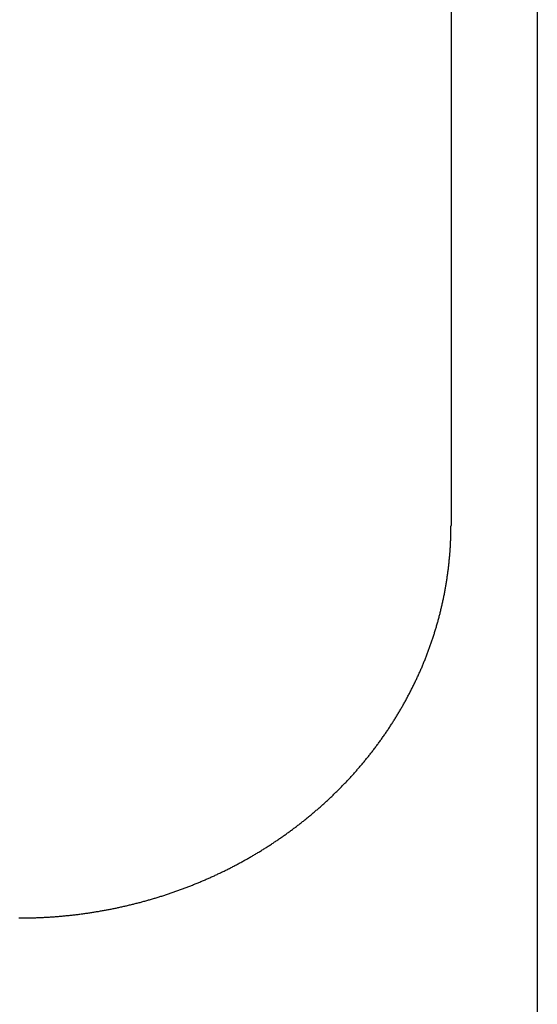
# Model space of a CAD drawing. Extents: x 87 to 507, y -87 to 507.
# Drawn here: x 193 to 208, y 152 to 180 of the extents above; entities that cross this region are included whole.
import ezdxf

# ---------------------------------------------------------------- set-up
doc = ezdxf.new("R2010")
doc.units = 0
doc.header["$MEASUREMENT"] = 0
doc.layers.add('_0-1_1', color=7, linetype='CONTINUOUS')

msp = doc.modelspace()

# ---------------------------------------------------------------- linework, layer by layer
at = {"layer": '_0-1_1', "color": 7, "linetype": 'Continuous'}
for p, q in [((207.596, 236.018), (207.596, 106.018)), ((205.096, 221.234), (205.096, 165.483)), ((205.092, 165.254), (205.093, 165.283)), ((205.093, 165.311), (205.094, 165.34)), ((205.093, 165.283), (205.093, 165.311)), ((205.094, 165.397), (205.095, 165.426)), ((205.094, 165.369), (205.094, 165.397)), ((205.094, 165.34), (205.094, 165.369)), ((205.095, 165.454), (205.096, 165.483)), ((205.095, 165.426), (205.095, 165.454)), ((205.083, 164.968), (205.084, 164.997)), ((205.084, 164.997), (205.085, 165.025)), ((205.085, 165.025), (205.086, 165.054)), ((205.086, 165.054), (205.087, 165.083)), ((205.087, 165.083), (205.088, 165.111)), ((205.088, 165.111), (205.089, 165.14)), ((205.089, 165.14), (205.09, 165.168)), ((205.09, 165.168), (205.091, 165.197)), ((205.091, 165.226), (205.092, 165.254)), ((205.091, 165.197), (205.091, 165.226)), ((205.065, 164.683), (205.067, 164.711)), ((205.067, 164.711), (205.069, 164.74)), ((205.069, 164.74), (205.071, 164.768)), ((205.071, 164.768), (205.073, 164.797)), ((205.073, 164.797), (205.075, 164.826)), ((205.075, 164.826), (205.077, 164.854)), ((205.077, 164.854), (205.078, 164.883)), ((205.078, 164.883), (205.08, 164.911)), ((205.08, 164.911), (205.082, 164.94)), ((205.082, 164.94), (205.083, 164.968)), ((205.038, 164.398), (205.041, 164.426)), ((205.041, 164.426), (205.044, 164.455)), ((205.044, 164.455), (205.047, 164.483)), ((205.047, 164.483), (205.05, 164.512)), ((205.05, 164.512), (205.053, 164.54)), ((205.053, 164.54), (205.055, 164.569)), ((205.055, 164.569), (205.058, 164.597)), ((205.058, 164.597), (205.06, 164.626)), ((205.06, 164.626), (205.063, 164.654)), ((205.063, 164.654), (205.065, 164.683)), ((205.004, 164.114), (205.008, 164.142)), ((205.008, 164.142), (205.012, 164.171)), ((205.012, 164.171), (205.015, 164.199)), ((205.015, 164.199), (205.019, 164.227)), ((205.019, 164.227), (205.022, 164.256)), ((205.022, 164.256), (205.026, 164.284)), ((205.026, 164.284), (205.029, 164.313)), ((205.029, 164.313), (205.032, 164.341)), ((205.032, 164.341), (205.035, 164.37)), ((205.035, 164.37), (205.038, 164.398)), ((204.963, 163.831), (204.967, 163.859)), ((204.967, 163.859), (204.972, 163.887)), ((204.972, 163.887), (204.976, 163.916)), ((204.976, 163.916), (204.98, 163.944)), ((204.98, 163.944), (204.984, 163.972)), ((204.984, 163.972), (204.989, 164.001)), ((204.989, 164.001), (204.993, 164.029)), ((204.993, 164.029), (204.997, 164.057)), ((204.997, 164.057), (205, 164.086)), ((205, 164.086), (205.004, 164.114)), ((204.913, 163.549), (204.919, 163.577)), ((204.919, 163.577), (204.924, 163.605)), ((204.924, 163.605), (204.929, 163.634)), ((204.929, 163.634), (204.934, 163.662)), ((204.934, 163.662), (204.939, 163.69)), ((204.939, 163.69), (204.944, 163.718)), ((204.944, 163.718), (204.949, 163.746)), ((204.949, 163.746), (204.953, 163.774)), ((204.953, 163.774), (204.958, 163.803)), ((204.958, 163.803), (204.963, 163.831)), ((204.856, 163.269), (204.862, 163.297)), ((204.862, 163.297), (204.868, 163.325)), ((204.868, 163.325), (204.874, 163.353)), ((204.874, 163.353), (204.88, 163.381)), ((204.88, 163.381), (204.886, 163.409)), ((204.886, 163.409), (204.891, 163.437)), ((204.891, 163.437), (204.897, 163.465)), ((204.897, 163.465), (204.903, 163.493)), ((204.903, 163.493), (204.908, 163.521)), ((204.908, 163.521), (204.913, 163.549)), ((204.791, 162.99), (204.798, 163.018)), ((204.798, 163.018), (204.805, 163.046)), ((204.805, 163.046), (204.812, 163.074)), ((204.812, 163.074), (204.818, 163.101)), ((204.818, 163.101), (204.825, 163.129)), ((204.825, 163.129), (204.831, 163.157)), ((204.831, 163.157), (204.837, 163.185)), ((204.837, 163.185), (204.844, 163.213)), ((204.844, 163.213), (204.85, 163.241)), ((204.85, 163.241), (204.856, 163.269)), ((204.711, 162.686), (204.719, 162.713)), ((204.719, 162.713), (204.726, 162.741)), ((204.726, 162.741), (204.734, 162.769)), ((204.734, 162.769), (204.741, 162.796)), ((204.741, 162.796), (204.749, 162.824)), ((204.749, 162.824), (204.756, 162.852)), ((204.756, 162.852), (204.763, 162.879)), ((204.763, 162.879), (204.77, 162.907)), ((204.77, 162.907), (204.777, 162.935)), ((204.777, 162.935), (204.784, 162.962)), ((204.784, 162.962), (204.791, 162.99)), ((204.63, 162.411), (204.639, 162.439)), ((204.639, 162.439), (204.647, 162.466)), ((204.647, 162.466), (204.655, 162.493)), ((204.655, 162.493), (204.663, 162.521)), ((204.663, 162.521), (204.672, 162.548)), ((204.672, 162.548), (204.68, 162.576)), ((204.68, 162.576), (204.688, 162.603)), ((204.688, 162.603), (204.695, 162.631)), ((204.695, 162.631), (204.703, 162.658)), ((204.703, 162.658), (204.711, 162.686)), ((204.542, 162.139), (204.551, 162.166)), ((204.551, 162.166), (204.56, 162.193)), ((204.56, 162.193), (204.569, 162.221)), ((204.569, 162.221), (204.578, 162.248)), ((204.578, 162.248), (204.587, 162.275)), ((204.587, 162.275), (204.596, 162.302)), ((204.596, 162.302), (204.605, 162.329)), ((204.605, 162.329), (204.613, 162.357)), ((204.613, 162.357), (204.622, 162.384)), ((204.622, 162.384), (204.63, 162.411)), ((204.437, 161.843), (204.447, 161.869)), ((204.447, 161.869), (204.457, 161.896)), ((204.457, 161.896), (204.466, 161.923)), ((204.466, 161.923), (204.476, 161.95)), ((204.476, 161.95), (204.486, 161.977)), ((204.486, 161.977), (204.495, 162.004)), ((204.495, 162.004), (204.505, 162.031)), ((204.505, 162.031), (204.514, 162.058)), ((204.514, 162.058), (204.524, 162.085)), ((204.524, 162.085), (204.533, 162.112)), ((204.533, 162.112), (204.542, 162.139)), ((204.323, 161.549), (204.334, 161.576)), ((204.334, 161.576), (204.344, 161.602)), ((204.344, 161.602), (204.355, 161.629)), ((204.355, 161.629), (204.365, 161.656)), ((204.365, 161.656), (204.376, 161.682)), ((204.376, 161.682), (204.386, 161.709)), ((204.386, 161.709), (204.396, 161.736)), ((204.396, 161.736), (204.407, 161.762)), ((204.407, 161.762), (204.417, 161.789)), ((204.417, 161.789), (204.427, 161.816)), ((204.427, 161.816), (204.437, 161.843)), ((204.2, 161.259), (204.212, 161.286)), ((204.212, 161.286), (204.223, 161.312)), ((204.223, 161.312), (204.235, 161.338)), ((204.235, 161.338), (204.246, 161.364)), ((204.246, 161.364), (204.257, 161.391)), ((204.257, 161.391), (204.268, 161.417)), ((204.268, 161.417), (204.279, 161.443)), ((204.279, 161.443), (204.29, 161.47)), ((204.29, 161.47), (204.301, 161.496)), ((204.301, 161.496), (204.312, 161.523)), ((204.312, 161.523), (204.323, 161.549)), ((204.081, 160.999), (204.094, 161.025)), ((204.094, 161.025), (204.106, 161.051)), ((204.106, 161.051), (204.118, 161.077)), ((204.118, 161.077), (204.13, 161.103)), ((204.13, 161.103), (204.142, 161.129)), ((204.142, 161.129), (204.154, 161.155)), ((204.154, 161.155), (204.165, 161.181)), ((204.165, 161.181), (204.177, 161.207)), ((204.177, 161.207), (204.189, 161.233)), ((204.189, 161.233), (204.2, 161.259)), ((203.93, 160.691), (203.943, 160.717)), ((203.943, 160.717), (203.956, 160.742)), ((203.956, 160.742), (203.969, 160.768)), ((203.969, 160.768), (203.981, 160.793)), ((203.981, 160.793), (203.994, 160.819)), ((203.994, 160.819), (204.007, 160.845)), ((204.007, 160.845), (204.019, 160.87)), ((204.019, 160.87), (204.032, 160.896)), ((204.032, 160.896), (204.044, 160.922)), ((204.044, 160.922), (204.057, 160.948)), ((204.057, 160.948), (204.069, 160.973)), ((204.069, 160.973), (204.081, 160.999)), ((203.783, 160.413), (203.796, 160.438)), ((203.796, 160.438), (203.81, 160.463)), ((203.81, 160.463), (203.824, 160.489)), ((203.824, 160.489), (203.837, 160.514)), ((203.837, 160.514), (203.85, 160.539)), ((203.85, 160.539), (203.864, 160.564)), ((203.864, 160.564), (203.877, 160.59)), ((203.877, 160.59), (203.89, 160.615)), ((203.89, 160.615), (203.904, 160.64)), ((203.904, 160.64), (203.917, 160.666)), ((203.917, 160.666), (203.93, 160.691)), ((203.627, 160.139), (203.642, 160.164)), ((203.642, 160.164), (203.656, 160.189)), ((203.656, 160.189), (203.67, 160.214)), ((203.67, 160.214), (203.685, 160.238)), ((203.685, 160.238), (203.699, 160.263)), ((203.699, 160.263), (203.713, 160.288)), ((203.713, 160.288), (203.727, 160.313)), ((203.727, 160.313), (203.741, 160.338)), ((203.741, 160.338), (203.755, 160.363)), ((203.755, 160.363), (203.769, 160.388)), ((203.769, 160.388), (203.783, 160.413)), ((203.449, 159.846), (203.464, 159.87)), ((203.464, 159.87), (203.48, 159.894)), ((203.48, 159.894), (203.495, 159.919)), ((203.495, 159.919), (203.51, 159.943)), ((203.51, 159.943), (203.525, 159.967)), ((203.525, 159.967), (203.539, 159.992)), ((203.539, 159.992), (203.554, 160.016)), ((203.554, 160.016), (203.569, 160.041)), ((203.569, 160.041), (203.584, 160.065)), ((203.584, 160.065), (203.598, 160.09)), ((203.598, 160.09), (203.613, 160.115)), ((203.613, 160.115), (203.627, 160.139)), ((203.262, 159.558), (203.278, 159.582)), ((203.278, 159.582), (203.294, 159.606)), ((203.294, 159.606), (203.31, 159.629)), ((203.31, 159.629), (203.325, 159.653)), ((203.325, 159.653), (203.341, 159.677)), ((203.341, 159.677), (203.357, 159.701)), ((203.357, 159.701), (203.372, 159.725)), ((203.372, 159.725), (203.388, 159.749)), ((203.388, 159.749), (203.403, 159.773)), ((203.403, 159.773), (203.419, 159.797)), ((203.419, 159.797), (203.434, 159.822)), ((203.434, 159.822), (203.449, 159.846)), ((203.066, 159.276), (203.083, 159.299)), ((203.083, 159.299), (203.099, 159.323)), ((203.099, 159.323), (203.116, 159.346)), ((203.116, 159.346), (203.132, 159.369)), ((203.132, 159.369), (203.149, 159.393)), ((203.149, 159.393), (203.165, 159.416)), ((203.165, 159.416), (203.182, 159.44)), ((203.182, 159.44), (203.198, 159.463)), ((203.198, 159.463), (203.214, 159.487)), ((203.214, 159.487), (203.23, 159.511)), ((203.23, 159.511), (203.246, 159.534)), ((203.246, 159.534), (203.262, 159.558)), ((202.862, 159), (202.879, 159.023)), ((202.879, 159.023), (202.897, 159.046)), ((202.897, 159.046), (202.914, 159.069)), ((202.914, 159.069), (202.931, 159.091)), ((202.931, 159.091), (202.948, 159.114)), ((202.948, 159.114), (202.965, 159.137)), ((202.965, 159.137), (202.982, 159.16)), ((202.982, 159.16), (202.999, 159.183)), ((202.999, 159.183), (203.016, 159.207)), ((203.016, 159.207), (203.033, 159.23)), ((203.033, 159.23), (203.05, 159.253)), ((203.05, 159.253), (203.066, 159.276)), ((202.631, 158.708), (202.649, 158.731)), ((202.649, 158.731), (202.667, 158.753)), ((202.667, 158.753), (202.685, 158.775)), ((202.685, 158.775), (202.703, 158.797)), ((202.703, 158.797), (202.721, 158.82)), ((202.721, 158.82), (202.739, 158.842)), ((202.739, 158.842), (202.757, 158.865)), ((202.757, 158.865), (202.774, 158.887)), ((202.774, 158.887), (202.792, 158.91)), ((202.792, 158.91), (202.81, 158.932)), ((202.81, 158.932), (202.827, 158.955)), ((202.827, 158.955), (202.844, 158.977)), ((202.844, 158.977), (202.862, 159)), ((202.391, 158.424), (202.41, 158.446)), ((202.41, 158.446), (202.429, 158.467)), ((202.429, 158.467), (202.448, 158.489)), ((202.448, 158.489), (202.466, 158.511)), ((202.466, 158.511), (202.485, 158.533)), ((202.485, 158.533), (202.503, 158.554)), ((202.503, 158.554), (202.522, 158.576)), ((202.522, 158.576), (202.54, 158.598)), ((202.54, 158.598), (202.559, 158.62)), ((202.559, 158.62), (202.577, 158.642)), ((202.577, 158.642), (202.595, 158.664)), ((202.595, 158.664), (202.613, 158.686)), ((202.613, 158.686), (202.631, 158.708)), ((202.143, 158.148), (202.162, 158.169)), ((202.162, 158.169), (202.182, 158.19)), ((202.182, 158.19), (202.201, 158.211)), ((202.201, 158.211), (202.22, 158.232)), ((202.22, 158.232), (202.239, 158.253)), ((202.239, 158.253), (202.259, 158.274)), ((202.259, 158.274), (202.278, 158.296)), ((202.278, 158.296), (202.297, 158.317)), ((202.297, 158.317), (202.316, 158.338)), ((202.316, 158.338), (202.335, 158.36)), ((202.335, 158.36), (202.354, 158.381)), ((202.354, 158.381), (202.373, 158.403)), ((202.373, 158.403), (202.391, 158.424)), ((201.865, 157.859), (201.885, 157.879)), ((201.885, 157.879), (201.905, 157.9)), ((201.905, 157.9), (201.925, 157.92)), ((201.925, 157.92), (201.945, 157.941)), ((201.945, 157.941), (201.965, 157.961)), ((201.965, 157.961), (201.985, 157.982)), ((201.985, 157.982), (202.005, 158.002)), ((202.005, 158.002), (202.025, 158.023)), ((202.025, 158.023), (202.045, 158.044)), ((202.045, 158.044), (202.064, 158.064)), ((202.064, 158.064), (202.084, 158.085)), ((202.084, 158.085), (202.104, 158.106)), ((202.104, 158.106), (202.123, 158.127)), ((202.123, 158.127), (202.143, 158.148)), ((201.578, 157.58), (201.599, 157.6)), ((201.599, 157.6), (201.619, 157.619)), ((201.619, 157.619), (201.64, 157.639)), ((201.64, 157.639), (201.661, 157.659)), ((201.661, 157.659), (201.681, 157.679)), ((201.681, 157.679), (201.702, 157.699)), ((201.702, 157.699), (201.722, 157.718)), ((201.722, 157.718), (201.743, 157.738)), ((201.743, 157.738), (201.763, 157.758)), ((201.763, 157.758), (201.784, 157.778)), ((201.784, 157.778), (201.804, 157.799)), ((201.804, 157.799), (201.825, 157.819)), ((201.825, 157.819), (201.845, 157.839)), ((201.845, 157.839), (201.865, 157.859)), ((201.26, 157.292), (201.281, 157.311)), ((201.281, 157.311), (201.303, 157.33)), ((201.303, 157.33), (201.324, 157.349)), ((201.324, 157.349), (201.345, 157.368)), ((201.345, 157.368), (201.367, 157.387)), ((201.367, 157.387), (201.388, 157.406)), ((201.388, 157.406), (201.409, 157.425)), ((201.409, 157.425), (201.431, 157.444)), ((201.431, 157.444), (201.452, 157.463)), ((201.452, 157.463), (201.473, 157.483)), ((201.473, 157.483), (201.494, 157.502)), ((201.494, 157.502), (201.515, 157.522)), ((201.515, 157.522), (201.536, 157.541)), ((201.536, 157.541), (201.557, 157.561)), ((201.557, 157.561), (201.578, 157.58)), ((200.909, 156.997), (200.932, 157.015)), ((200.932, 157.015), (200.954, 157.033)), ((200.954, 157.033), (200.976, 157.052)), ((200.976, 157.052), (200.998, 157.07)), ((200.998, 157.07), (201.02, 157.088)), ((201.02, 157.088), (201.042, 157.106)), ((201.042, 157.106), (201.064, 157.125)), ((201.064, 157.125), (201.086, 157.143)), ((201.086, 157.143), (201.108, 157.161)), ((201.108, 157.161), (201.13, 157.18)), ((201.13, 157.18), (201.151, 157.198)), ((201.151, 157.198), (201.173, 157.217)), ((201.173, 157.217), (201.195, 157.236)), ((201.195, 157.236), (201.217, 157.254)), ((201.217, 157.254), (201.238, 157.273)), ((201.238, 157.273), (201.26, 157.292)), ((200.548, 156.716), (200.571, 156.733)), ((200.571, 156.733), (200.594, 156.75)), ((200.594, 156.75), (200.617, 156.768)), ((200.617, 156.768), (200.64, 156.785)), ((200.64, 156.785), (200.662, 156.802)), ((200.662, 156.802), (200.685, 156.82)), ((200.685, 156.82), (200.708, 156.837)), ((200.708, 156.837), (200.73, 156.855)), ((200.73, 156.855), (200.753, 156.873)), ((200.753, 156.873), (200.775, 156.89)), ((200.775, 156.89), (200.798, 156.908)), ((200.798, 156.908), (200.82, 156.926)), ((200.82, 156.926), (200.843, 156.943)), ((200.843, 156.943), (200.865, 156.961)), ((200.865, 156.961), (200.887, 156.979)), ((200.887, 156.979), (200.909, 156.997)), ((200.154, 156.432), (200.177, 156.448)), ((200.177, 156.448), (200.201, 156.465)), ((200.201, 156.465), (200.224, 156.481)), ((200.224, 156.481), (200.248, 156.497)), ((200.248, 156.497), (200.271, 156.514)), ((200.271, 156.514), (200.294, 156.53)), ((200.294, 156.53), (200.318, 156.547)), ((200.318, 156.547), (200.341, 156.564)), ((200.341, 156.564), (200.364, 156.58)), ((200.364, 156.58), (200.387, 156.597)), ((200.387, 156.597), (200.41, 156.614)), ((200.41, 156.614), (200.433, 156.631)), ((200.433, 156.631), (200.457, 156.648)), ((200.457, 156.648), (200.48, 156.665)), ((200.48, 156.665), (200.503, 156.682)), ((200.503, 156.682), (200.526, 156.699)), ((200.526, 156.699), (200.548, 156.716)), ((199.724, 156.148), (199.748, 156.164)), ((199.748, 156.164), (199.772, 156.179)), ((199.772, 156.179), (199.796, 156.194)), ((199.796, 156.194), (199.82, 156.21)), ((199.82, 156.21), (199.844, 156.225)), ((199.844, 156.225), (199.868, 156.241)), ((199.868, 156.241), (199.892, 156.257)), ((199.892, 156.257), (199.916, 156.272)), ((199.916, 156.272), (199.94, 156.288)), ((199.94, 156.288), (199.964, 156.304)), ((199.964, 156.304), (199.988, 156.32)), ((199.988, 156.32), (200.012, 156.335)), ((200.012, 156.335), (200.035, 156.351)), ((200.035, 156.351), (200.059, 156.367)), ((200.059, 156.367), (200.083, 156.383)), ((200.083, 156.383), (200.106, 156.4)), ((200.106, 156.4), (200.13, 156.416)), ((200.13, 156.416), (200.154, 156.432)), ((199.258, 155.868), (199.283, 155.882)), ((199.283, 155.882), (199.308, 155.897)), ((199.308, 155.897), (199.332, 155.911)), ((199.332, 155.911), (199.357, 155.925)), ((199.357, 155.925), (199.382, 155.94)), ((199.382, 155.94), (199.407, 155.954)), ((199.407, 155.954), (199.431, 155.969)), ((199.431, 155.969), (199.456, 155.984)), ((199.456, 155.984), (199.48, 155.998)), ((199.48, 155.998), (199.505, 156.013)), ((199.505, 156.013), (199.529, 156.028)), ((199.529, 156.028), (199.554, 156.043)), ((199.554, 156.043), (199.578, 156.058)), ((199.578, 156.058), (199.603, 156.073)), ((199.603, 156.073), (199.627, 156.088)), ((199.627, 156.088), (199.651, 156.103)), ((199.651, 156.103), (199.675, 156.118)), ((199.675, 156.118), (199.7, 156.133)), ((199.7, 156.133), (199.724, 156.148)), ((198.73, 155.582), (198.755, 155.595)), ((198.755, 155.595), (198.781, 155.608)), ((198.781, 155.608), (198.806, 155.621)), ((198.806, 155.621), (198.832, 155.635)), ((198.832, 155.635), (198.857, 155.648)), ((198.857, 155.648), (198.882, 155.661)), ((198.882, 155.661), (198.908, 155.675)), ((198.908, 155.675), (198.933, 155.688)), ((198.933, 155.688), (198.958, 155.702)), ((198.958, 155.702), (198.983, 155.715)), ((198.983, 155.715), (199.008, 155.729)), ((199.008, 155.729), (199.033, 155.742)), ((199.033, 155.742), (199.059, 155.756)), ((199.059, 155.756), (199.084, 155.77)), ((199.084, 155.77), (199.109, 155.784)), ((199.109, 155.784), (199.134, 155.798)), ((199.134, 155.798), (199.159, 155.812)), ((199.159, 155.812), (199.184, 155.826)), ((199.184, 155.826), (199.208, 155.84)), ((199.208, 155.84), (199.233, 155.854)), ((199.233, 155.854), (199.258, 155.868)), ((198.137, 155.297), (198.163, 155.309)), ((198.163, 155.309), (198.189, 155.321)), ((198.189, 155.321), (198.215, 155.333)), ((198.215, 155.333), (198.241, 155.344)), ((198.241, 155.344), (198.267, 155.356)), ((198.267, 155.356), (198.293, 155.368)), ((198.293, 155.368), (198.319, 155.381)), ((198.319, 155.381), (198.345, 155.393)), ((198.345, 155.393), (198.371, 155.405)), ((198.371, 155.405), (198.397, 155.417)), ((198.397, 155.417), (198.422, 155.43)), ((198.422, 155.43), (198.448, 155.442)), ((198.448, 155.442), (198.474, 155.454)), ((198.474, 155.454), (198.5, 155.467)), ((198.5, 155.467), (198.525, 155.479)), ((198.525, 155.479), (198.551, 155.492)), ((198.551, 155.492), (198.577, 155.505)), ((198.577, 155.505), (198.602, 155.517)), ((198.602, 155.517), (198.628, 155.53)), ((198.628, 155.53), (198.653, 155.543)), ((198.653, 155.543), (198.679, 155.556)), ((198.679, 155.556), (198.705, 155.569)), ((198.705, 155.569), (198.73, 155.582)), ((197.45, 155.011), (197.477, 155.022)), ((197.477, 155.022), (197.504, 155.032)), ((197.504, 155.032), (197.53, 155.042)), ((197.53, 155.042), (197.557, 155.053)), ((197.557, 155.053), (197.584, 155.063)), ((197.584, 155.063), (197.61, 155.074)), ((197.61, 155.074), (197.637, 155.085)), ((197.637, 155.085), (197.663, 155.095)), ((197.663, 155.095), (197.69, 155.106)), ((197.69, 155.106), (197.716, 155.117)), ((197.716, 155.117), (197.743, 155.128)), ((197.743, 155.128), (197.769, 155.138)), ((197.769, 155.138), (197.796, 155.149)), ((197.796, 155.149), (197.822, 155.16)), ((197.822, 155.16), (197.848, 155.172)), ((197.848, 155.172), (197.875, 155.183)), ((197.875, 155.183), (197.901, 155.194)), ((197.901, 155.194), (197.927, 155.205)), ((197.927, 155.205), (197.954, 155.216)), ((197.954, 155.216), (197.98, 155.228)), ((197.98, 155.228), (198.006, 155.239)), ((198.006, 155.239), (198.032, 155.251)), ((198.032, 155.251), (198.059, 155.262)), ((198.059, 155.262), (198.085, 155.274)), ((198.085, 155.274), (198.111, 155.285)), ((198.111, 155.285), (198.137, 155.297)), ((196.612, 154.722), (196.639, 154.731)), ((196.639, 154.731), (196.667, 154.739)), ((196.667, 154.739), (196.694, 154.748)), ((196.694, 154.748), (196.721, 154.756)), ((196.721, 154.756), (196.749, 154.765)), ((196.749, 154.765), (196.776, 154.774)), ((196.776, 154.774), (196.803, 154.783)), ((196.803, 154.783), (196.83, 154.791)), ((196.83, 154.791), (196.857, 154.8)), ((196.857, 154.8), (196.885, 154.809)), ((196.885, 154.809), (196.912, 154.818)), ((196.912, 154.818), (196.939, 154.827)), ((196.939, 154.827), (196.966, 154.837)), ((196.966, 154.837), (196.993, 154.846)), ((196.993, 154.846), (197.02, 154.855)), ((197.02, 154.855), (197.047, 154.864)), ((197.047, 154.864), (197.074, 154.874)), ((197.074, 154.874), (197.101, 154.883)), ((197.101, 154.883), (197.128, 154.893)), ((197.128, 154.893), (197.155, 154.902)), ((197.155, 154.902), (197.182, 154.912)), ((197.182, 154.912), (197.209, 154.922)), ((197.209, 154.922), (197.236, 154.931)), ((197.236, 154.931), (197.263, 154.941)), ((197.263, 154.941), (197.29, 154.951)), ((197.29, 154.951), (197.316, 154.961)), ((197.316, 154.961), (197.343, 154.971)), ((197.343, 154.971), (197.37, 154.981)), ((197.37, 154.981), (197.397, 154.991)), ((197.397, 154.991), (197.424, 155.001)), ((197.424, 155.001), (197.45, 155.011)), ((195.562, 154.444), (195.589, 154.45)), ((195.589, 154.45), (195.617, 154.457)), ((195.617, 154.457), (195.645, 154.463)), ((195.645, 154.463), (195.673, 154.469)), ((195.673, 154.469), (195.701, 154.476)), ((195.701, 154.476), (195.729, 154.482)), ((195.729, 154.482), (195.757, 154.489)), ((195.757, 154.489), (195.785, 154.496)), ((195.785, 154.496), (195.812, 154.502)), ((195.812, 154.502), (195.84, 154.509)), ((195.84, 154.509), (195.868, 154.516)), ((195.868, 154.516), (195.896, 154.523)), ((195.896, 154.523), (195.923, 154.53)), ((195.923, 154.53), (195.951, 154.537)), ((195.951, 154.537), (195.979, 154.544)), ((195.979, 154.544), (196.007, 154.551)), ((196.007, 154.551), (196.034, 154.558)), ((196.034, 154.558), (196.062, 154.565)), ((196.062, 154.565), (196.09, 154.572)), ((196.09, 154.572), (196.117, 154.58)), ((196.117, 154.58), (196.145, 154.587)), ((196.145, 154.587), (196.173, 154.595)), ((196.173, 154.595), (196.2, 154.602)), ((196.2, 154.602), (196.228, 154.61)), ((196.228, 154.61), (196.255, 154.617)), ((196.255, 154.617), (196.283, 154.625)), ((196.283, 154.625), (196.31, 154.633)), ((196.31, 154.633), (196.338, 154.641)), ((196.338, 154.641), (196.365, 154.649)), ((196.365, 154.649), (196.393, 154.657)), ((196.393, 154.657), (196.42, 154.664)), ((196.42, 154.664), (196.448, 154.673)), ((196.448, 154.673), (196.475, 154.681)), ((196.475, 154.681), (196.503, 154.689)), ((196.503, 154.689), (196.53, 154.697)), ((196.53, 154.697), (196.557, 154.705)), ((196.557, 154.705), (196.585, 154.714)), ((196.585, 154.714), (196.612, 154.722)), ((193.667, 154.161), (193.696, 154.164)), ((193.696, 154.164), (193.724, 154.166)), ((193.724, 154.166), (193.753, 154.168)), ((193.753, 154.168), (193.781, 154.171)), ((193.781, 154.171), (193.81, 154.173)), ((193.81, 154.173), (193.838, 154.176)), ((193.838, 154.176), (193.867, 154.178)), ((193.867, 154.178), (193.895, 154.181)), ((193.895, 154.181), (193.924, 154.184)), ((193.924, 154.184), (193.952, 154.187)), ((193.952, 154.187), (193.981, 154.189)), ((193.981, 154.189), (194.009, 154.192)), ((194.009, 154.192), (194.038, 154.195)), ((194.038, 154.195), (194.066, 154.198)), ((194.066, 154.198), (194.095, 154.202)), ((194.095, 154.202), (194.123, 154.205)), ((194.123, 154.205), (194.151, 154.208)), ((194.151, 154.208), (194.18, 154.211)), ((194.18, 154.211), (194.208, 154.214)), ((194.208, 154.214), (194.237, 154.218)), ((194.237, 154.218), (194.265, 154.221)), ((194.265, 154.221), (194.294, 154.225)), ((194.294, 154.225), (194.322, 154.228)), ((194.322, 154.228), (194.35, 154.232)), ((194.35, 154.232), (194.379, 154.236)), ((194.379, 154.236), (194.407, 154.239)), ((194.407, 154.239), (194.435, 154.243)), ((194.435, 154.243), (194.464, 154.247)), ((194.464, 154.247), (194.492, 154.251)), ((194.492, 154.251), (194.52, 154.255)), ((194.52, 154.255), (194.549, 154.259)), ((194.549, 154.259), (194.577, 154.263)), ((194.577, 154.263), (194.605, 154.267)), ((194.605, 154.267), (194.634, 154.272)), ((194.634, 154.272), (194.662, 154.276)), ((194.662, 154.276), (194.69, 154.28)), ((194.69, 154.28), (194.718, 154.285)), ((194.718, 154.285), (194.747, 154.289)), ((194.747, 154.289), (194.775, 154.294)), ((194.775, 154.294), (194.803, 154.298)), ((194.803, 154.298), (194.831, 154.303)), ((194.831, 154.303), (194.86, 154.307)), ((194.86, 154.307), (194.888, 154.312)), ((194.888, 154.312), (194.916, 154.317)), ((194.916, 154.317), (194.944, 154.322)), ((194.944, 154.322), (194.972, 154.327)), ((194.972, 154.327), (195.001, 154.332)), ((195.001, 154.332), (195.029, 154.337)), ((195.029, 154.337), (195.057, 154.342)), ((195.057, 154.342), (195.085, 154.347)), ((195.085, 154.347), (195.113, 154.352)), ((195.113, 154.352), (195.141, 154.358)), ((195.141, 154.358), (195.169, 154.363)), ((195.169, 154.363), (195.197, 154.368)), ((195.197, 154.368), (195.226, 154.374)), ((195.226, 154.374), (195.254, 154.379)), ((195.254, 154.379), (195.282, 154.385)), ((195.282, 154.385), (195.31, 154.391)), ((195.31, 154.391), (195.338, 154.396)), ((195.338, 154.396), (195.366, 154.402)), ((195.366, 154.402), (195.394, 154.408)), ((195.394, 154.408), (195.422, 154.414)), ((195.422, 154.414), (195.45, 154.42)), ((195.45, 154.42), (195.478, 154.426)), ((195.478, 154.426), (195.506, 154.432)), ((195.506, 154.432), (195.534, 154.438)), ((195.534, 154.438), (195.562, 154.444)), ((192.581, 154.12), (192.61, 154.12)), ((192.61, 154.12), (192.639, 154.12)), ((192.639, 154.12), (192.667, 154.12)), ((192.667, 154.12), (192.696, 154.12)), ((192.696, 154.12), (192.724, 154.12)), ((192.724, 154.12), (192.753, 154.12)), ((192.753, 154.12), (192.782, 154.121)), ((192.782, 154.121), (192.81, 154.121)), ((192.81, 154.121), (192.839, 154.122)), ((192.839, 154.122), (192.867, 154.122)), ((192.867, 154.122), (192.896, 154.123)), ((192.896, 154.123), (192.925, 154.123)), ((192.925, 154.123), (192.953, 154.124)), ((192.953, 154.124), (192.982, 154.125)), ((192.982, 154.125), (193.01, 154.126)), ((193.01, 154.126), (193.039, 154.127)), ((193.039, 154.127), (193.068, 154.128)), ((193.068, 154.128), (193.096, 154.129)), ((193.096, 154.129), (193.125, 154.13)), ((193.125, 154.13), (193.153, 154.131)), ((193.153, 154.131), (193.182, 154.132)), ((193.182, 154.132), (193.211, 154.133)), ((193.211, 154.133), (193.239, 154.135)), ((193.239, 154.135), (193.268, 154.136)), ((193.268, 154.136), (193.296, 154.137)), ((193.296, 154.137), (193.325, 154.139)), ((193.325, 154.139), (193.353, 154.14)), ((193.353, 154.14), (193.382, 154.142)), ((193.382, 154.142), (193.411, 154.144)), ((193.411, 154.144), (193.439, 154.145)), ((193.439, 154.145), (193.468, 154.147)), ((193.468, 154.147), (193.496, 154.149)), ((193.496, 154.149), (193.525, 154.151)), ((193.525, 154.151), (193.553, 154.153)), ((193.553, 154.153), (193.582, 154.155)), ((193.582, 154.155), (193.61, 154.157)), ((193.61, 154.157), (193.639, 154.159)), ((193.639, 154.159), (193.667, 154.161))]:
    msp.add_line(p, q, dxfattribs=at)

doc.saveas('drawing.dxf')
